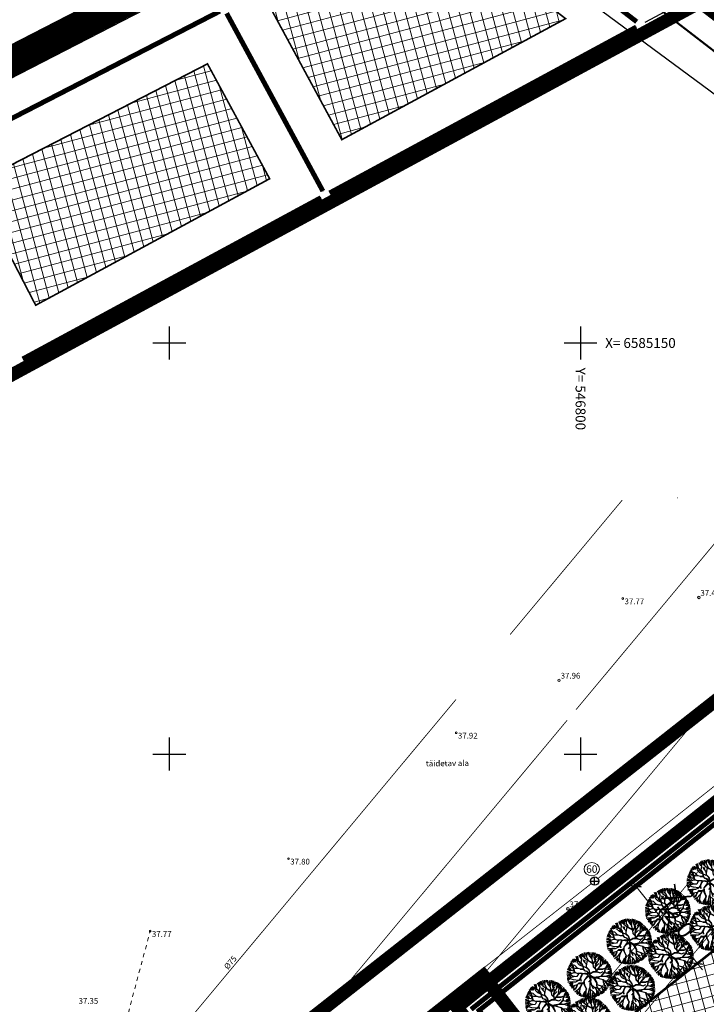
# Model space of a CAD drawing. Units: metres. Extents: x 0 to 547542, y 0 to 6585527.
# Drawn here: x 546732 to 546815, y 6585070 to 6585189 of the extents above; entities that cross this region are included whole.
import ezdxf
from ezdxf.enums import TextEntityAlignment as Align

# ---------------------------------------------------------------- set-up
doc = ezdxf.new("R2010")
doc.units = ezdxf.units.M
for name, pattern in [('05439-geo$0$ASFBET', [2, 1, -1]), ('05439-geo$0$KATASTRIPIIR', [0.02, 0.01, 0.01]), ('05439-geo$0$KRUUSKILL', [2, 1, -1]), ('CENTER', [2, 1.25, -0.25, 0.25, -0.25]), ('CENTERX2', [4, 2.5, -0.5, 0.5, -0.5]), ('DASHED', [0.75, 0.5, -0.25]), ('DASHEDX2', [1.5, 1, -0.5])]:
    doc.linetypes.add(name, pattern=pattern)
doc.layers.add('-abi', color=6, linetype='Continuous', plot=False)
for name, color, linetype in [('-geo_Xref', 7, 'Continuous'), ('-liiklus', 7, 'Continuous'), ('K-as-tee', 254, 'Continuous'), ('k-DP-naaber-ala', 162, 'DASHEDX2'), ('k-hoon-joon', 7, 'CENTER'), ('K-k.o.piir', 1, 'Continuous'), ('k-k.o.piir-naabrid', 1, 'Continuous'), ('k-mõõt', 7, 'Continuous'), ('k-pl-ala', 129, 'CENTER'), ('k-pl-ala-naaber', 19, 'CENTER'), ('k-punased ristid', 1, 'Continuous'), ('K-puud', 94, 'Continuous'), ('kinnistu piir', 27, 'Continuous'), ('kinnistu piir -abi', 27, 'Continuous'), ('Liiklus$0$K-tee-äärek', 251, 'Continuous'), ('sauki-piir', 1, 'Continuous'), ('sauki-PIIRID', 1, 'Continuous'), ('TEE', 7, 'Continuous')]:
    doc.layers.add(name, color=color, linetype=linetype)
for name, color, linetype, lineweight in [('05439-geo$0$DTRASS', 7, 'Continuous', 0), ('05439-geo$0$KAEVU_NR', 7, 'Continuous', 0), ('05439-geo$0$KORGUS', 7, 'Continuous', 0), ('05439-geo$0$piir', 7, '05439-geo$0$KATASTRIPIIR', 0), ('05439-geo$0$SKTRASS', 7, 'Continuous', 0), ('05439-geo$0$tee', 7, '05439-geo$0$ASFBET', 0), ('05439-geo$0$VORK', 7, 'Continuous', 0), ('K-eh k ala', 163, 'Continuous', 9), ('k-ehk_joon', 7, 'CENTERX2', 9), ('K-hoon-ala', 163, 'Continuous', 9), ('k-hoonest_kate', 41, 'Continuous', 9), ('k-hoonest_õig', 7, 'Continuous', 9), ('K-pos-nr', 7, 'Continuous', 9), ('K-pos-põhi', 41, 'Continuous', 9)]:
    doc.layers.add(name, color=color, linetype=linetype, lineweight=lineweight)
doc.styles.add('05439-geo$0$ITALIC', font='italic.shx')
doc.styles.add('05439-geo$0$romans', font='romans.shx')
doc.styles.add('SWISL', font='swissl.ttf')
doc.linetypes.add('05439-geo$0$-D-', pattern='A,10,-1.5,["D",05439-geo$0$romans,S=1.4,R=0,X=-0.7,Y=-0.7],-1.5,10,-3', length=26)
doc.linetypes.add('05439-geo$0$-SK-', pattern='A,10,-1.5,["SK",05439-geo$0$romans,S=1.4,R=0,X=-1.4,Y=-0.7],-1.5,10,-3', length=26)
doc.dimstyles.new('mf-1000', dxfattribs={"dimtxt": 2, "dimasz": 1, "dimexe": 1, "dimexo": 0, "dimgap": 0.2, "dimtad": 1, "dimdec": 1, "dimrnd": 0.5, "dimzin": 0, "dimtxsty": 'SWISL', "dimblk": 'ARCHTICK', "dimcen": 0.09, "dimdle": 1, "dimclrd": 256, "dimclre": 256, "dimclrt": 256, "dimaunit": 1, "dimazin": 0, "dimtfac": 0.99, "dimtdec": 1, "dimtix": 1, "dimtmove": 0, "dimatfit": 3, "dimldrblk": 'ARCHTICK', "dimfxl": 0, "dimtolj": 1, "dimtzin": 0, "dimlwd": 9, "dimlwe": 9, "dimarcsym": 0})

# ---------------------------------------------------------------- blocks, each defined once
blk = doc.blocks.new('05439-geo$0$KAKAEV-flat-6')
at = {"color": 7, "linetype": 'Continuous'}
for p, q in [((-0.5, 0), (0.5, 0)), ((0, -0.5), (0, 0.5))]:
    blk.add_line(p, q, dxfattribs=at)
blk.add_circle((0, 0), 0.5, dxfattribs=at)
blk = doc.blocks.new('05439-geo$0$VKORIS-flat-36')
at = {"color": 7, "linetype": 'Continuous'}
for p, q in [((0, 2), (0, -2)), ((-2, 0), (2, 0))]:
    blk.add_line(p, q, dxfattribs=at)
blk = doc.blocks.new('05439-geo$0$VKORIS-flat-37')
at = {"color": 7, "linetype": 'Continuous'}
for p, q in [((0, 2), (0, -2)), ((-2, 0), (2, 0))]:
    blk.add_line(p, q, dxfattribs=at)
blk = doc.blocks.new('05439-geo$0$VKORIS-flat-49')
at = {"color": 7, "linetype": 'Continuous'}
for p, q in [((0, 2), (0, -2)), ((-2, 0), (2, 0))]:
    blk.add_line(p, q, dxfattribs=at)
blk = doc.blocks.new('05439-geo$0$VKORIS-flat-50')
at = {"color": 7, "linetype": 'Continuous'}
for p, q in [((0, 2), (0, -2)), ((-2, 0), (2, 0))]:
    blk.add_line(p, q, dxfattribs=at)
blk = doc.blocks.new('05439-geo$0$KRGPUNKT-flat-34')
at = {"layer": '05439-geo$0$KORGUS'}
blk.add_circle((0, 0), 0.15, dxfattribs=at)
blk = doc.blocks.new('05439-geo$0$KRGPUNKT-flat-176')
at = {"layer": '05439-geo$0$KORGUS'}
blk.add_circle((0, 0), 0.15, dxfattribs=at)
blk = doc.blocks.new('05439-geo$0$KRGPUNKT-flat-177')
at = {"layer": '05439-geo$0$KORGUS'}
blk.add_circle((0, 0), 0.15, dxfattribs=at)
blk = doc.blocks.new('05439-geo')
at = {"layer": '05439-geo$0$DTRASS', "linetype": '05439-geo$0$-D-', "ltscale": 0.5, "const_width": 0.1}
for points in [[(546739.7, 6585014.99), (546806.45, 6585095.06), (546869.68, 6585170.91)], [(546799.45, 6585105.4), (546844.84, 6585159.85)], [(546791.43, 6585114.53), (546805.07, 6585130.89)], [(546721.26, 6585030.35), (546784.85, 6585106.63)], [(546730.48, 6585022.67), (546798.36, 6585104.1)], [(546748.92, 6585007.3), (546814.54, 6585086.02)], [(546748.87, 6584997.87), (546818.58, 6585081.5)]]:
    blk.add_lwpolyline(points, dxfattribs=at)
at = {"layer": '05439-geo$0$KAEVU_NR', "linetype": 'Continuous'}
blk.add_ellipse((546801.37, 6585086.01), major_axis=(0.945, 0), ratio=0.846561, dxfattribs=at)
at = {"layer": '05439-geo$0$KORGUS'}
for centre in [(546805.14, 6585118.92), (546784.88, 6585102.59), (546764.49, 6585087.27), (546747.67, 6585078.47)]:
    blk.add_circle(centre, 0.1, dxfattribs=at)
at = {"layer": '05439-geo$0$piir', "linetype": '05439-geo$0$KATASTRIPIIR'}
blk.add_lwpolyline([(546787.67, 6585068.83), (546808.55, 6585042.11), (546831.52, 6585060.57), (546837.58, 6585065.5), (546817.23, 6585092.24), (546798.66, 6585077.53)], close=True, dxfattribs=at)
at = {"layer": '05439-geo$0$SKTRASS', "linetype": '05439-geo$0$-SK-', "ltscale": 0.5, "const_width": 0.1}
for points in [[(546784.71, 6585068.03), (546886.75, 6585150.44)], [(546802.11, 6585084.86), (546818.26, 6585097.68)], [(546772.3, 6585061.5), (546801.32, 6585084.25)]]:
    blk.add_lwpolyline(points, dxfattribs=at)
at = {"layer": '05439-geo$0$tee', "linetype": '05439-geo$0$KRUUSKILL', "ltscale": 0.5}
blk.add_lwpolyline([(546713.21, 6585015.13), (546722.7, 6585023.32), (546734.59, 6585037.83), (546741.14, 6585054.06), (546747.67, 6585078.47)], dxfattribs=at)
for name, p in [('05439-geo$0$VKORIS-flat-37', (546750, 6585150)), ('05439-geo$0$VKORIS-flat-36', (546800, 6585150)), ('05439-geo$0$KRGPUNKT-flat-34', (546814.39, 6585119.05)), ('05439-geo$0$KRGPUNKT-flat-177', (546797.39, 6585108.98)), ('05439-geo$0$VKORIS-flat-50', (546750, 6585100)), ('05439-geo$0$VKORIS-flat-49', (546800, 6585100)), ('05439-geo$0$KAKAEV-flat-6', (546801.71, 6585084.55)), ('05439-geo$0$KRGPUNKT-flat-176', (546798.46, 6585081.18))]:
    blk.add_blockref(name, p)
at = {"layer": '05439-geo$0$DTRASS', "linetype": '05439-geo$0$-D-', "style": '05439-geo$0$romans'}
blk.add_text('%%C75', height=0.7, rotation=49.989, dxfattribs=at).set_placement((546757.42, 6585074.64), align=Align.MIDDLE_CENTER)
at = {"layer": '05439-geo$0$KAEVU_NR', "style": '05439-geo$0$romans'}
blk.add_text('60', height=0.9, dxfattribs=at).set_placement((546801.37, 6585086.01), align=Align.MIDDLE_CENTER)
at = {"layer": '05439-geo$0$KORGUS', "style": '05439-geo$0$ITALIC'}
for s, p in [(' 37.77', (546805.14, 6585118.92)), (' 37.92', (546784.88, 6585102.59)), (' 37.80', (546764.49, 6585087.27)), (' 37.77', (546747.67, 6585078.47))]:
    blk.add_text(s, height=0.7, dxfattribs=at).set_placement(p, align=Align.TOP_LEFT)
at = {"layer": '05439-geo$0$KORGUS', "lineweight": 0, "style": '05439-geo$0$ITALIC'}
for s, p in [('37.46', (546814.58, 6585119.25)), ('37.96', (546797.59, 6585109.18)), ('37.71', (546798.66, 6585081.38))]:
    blk.add_text(s, height=0.7, dxfattribs=at).set_placement(p)
at = {"layer": '05439-geo$0$KORGUS', "lineweight": 0, "ltscale": 0.5, "style": '05439-geo$0$ITALIC'}
blk.add_text('37.35', height=0.7, dxfattribs=at).set_placement((546738.97, 6585069.41), align=Align.BOTTOM_LEFT)
at = {"layer": '05439-geo$0$tee', "style": '05439-geo$0$romans'}
blk.add_text('täidetav ala', height=0.7, rotation=0.6088, dxfattribs=at).set_placement((546783.81, 6585098.88), align=Align.MIDDLE_CENTER)
at = {"layer": '05439-geo$0$VORK', "ltscale": 0.5, "style": '05439-geo$0$romans'}
blk.add_text('X= 6585150', height=1.2, dxfattribs=at).set_placement((546803, 6585150), align=Align.MIDDLE_LEFT)
blk.add_text('Y= 546800', height=1.2, rotation=270, dxfattribs=at).set_placement((546800, 6585147), align=Align.MIDDLE_LEFT)
blk = doc.blocks.new('A$C1D3A1DCB')
for p, q in [((2.28, 7.93), (1.97, 8.75)), ((2.41, 7.94), (2.13, 8.77)), ((2.49, 7.99), (2.33, 8.86)), ((3, 8.29), (2.59, 9.03)), ((2.83, 9.2), (2.97, 8.84)), ((3.18, 8.3), (2.96, 9.26)), ((3.47, 8.62), (3.07, 9.24)), ((3.67, 8.47), (3.21, 9.4)), ((3.71, 8.58), (3.41, 9.44)), ((4.6, 7.75), (3.67, 8.47)), ((3.82, 9.23), (3.76, 9.59)), ((3.81, 8.61), (3.85, 9.33)), ((4.11, 9.01), (4.09, 9.65)), ((4.16, 8.77), (4.34, 9.57)), ((4.47, 8.24), (4.16, 8.77)), ((4.77, 8.89), (4.45, 9.68)), ((4.95, 8.83), (4.75, 9.7)), ((5.27, 8.33), (4.77, 8.89)), ((5.23, 8.56), (5.14, 9.6)), ((5.41, 9.65), (5.28, 8.45)), ((5.76, 8.52), (5.7, 9.6)), ((5.89, 8.22), (5.85, 8.55)), ((5.91, 8.84), (5.89, 9.57)), ((5.89, 8.2), (6.21, 8.57)), ((5.97, 9.52), (5.96, 9.11)), ((6.04, 8.57), (6.39, 9.4)), ((6.21, 8.57), (6.62, 9.31)), ((6.34, 8.65), (6.75, 9.2)), ((6.77, 8.07), (6.57, 8.39)), ((6.77, 8.56), (6.9, 9.22)), ((6.79, 8.05), (6.84, 8.62)), ((6.84, 8.62), (7.08, 9.11)), ((6.93, 8.11), (7.2, 9.04)), ((7.03, 8.13), (7.39, 8.93)), ((7.19, 7.87), (7.69, 8.64)), ((7.21, 8.01), (7.61, 8.71)), ((7.25, 7.79), (7.93, 8.35)), ((0.24, 6.34), (0.73, 5.9)), ((0.91, 5.95), (0.42, 6.63)), ((1.15, 6.79), (0.47, 6.89)), ((1.24, 6.39), (0.48, 6.77)), ((0.81, 7), (0.61, 7.16)), ((1.07, 7.07), (0.71, 7.24)), ((1.09, 7.09), (0.8, 7.43)), ((1.72, 6.87), (0.81, 7)), ((1.14, 7.27), (0.91, 7.72)), ((1.77, 6.2), (1.01, 6.36)), ((1.54, 7.52), (1.02, 7.73)), ((1.92, 7.59), (1.08, 7.87)), ((1.5, 5.7), (1.14, 7.27)), ((2.75, 7.56), (1.18, 8.08)), ((1.18, 7.16), (1.62, 5.56)), ((2.47, 7.77), (1.27, 8.11)), ((2.07, 8.04), (1.5, 8.24)), ((2.34, 6.26), (1.72, 6.87)), ((2.7, 6.96), (2.11, 7.57)), ((2.77, 7.6), (2.28, 7.93)), ((4.14, 6.35), (2.7, 6.96)), ((2.85, 7.24), (2.77, 7.6)), ((3.31, 6.98), (2.85, 7.24)), ((3.26, 7.06), (2.86, 7.3)), ((3.06, 7.48), (3.18, 8.3)), ((3.34, 7.06), (3.06, 7.48)), ((3.49, 6.38), (3.31, 6.98)), ((3.54, 6.42), (3.34, 7.06)), ((3.43, 6.13), (3.49, 6.38)), ((3.71, 7.57), (3.44, 8.07)), ((3.55, 6.08), (3.54, 6.42)), ((3.73, 7.59), (3.85, 8.04)), ((4.14, 7.16), (3.73, 7.59)), ((4.16, 6.39), (4.14, 7.16)), ((4.15, 6.81), (4.39, 8.02)), ((4.69, 5.87), (4.16, 6.39)), ((4.71, 5.89), (4.17, 6.49)), ((4.64, 7.77), (4.47, 8.24)), ((5.49, 7.41), (4.63, 7.81)), ((5.46, 7.31), (4.64, 7.77)), ((5.55, 7.31), (5.27, 8.33)), ((5.48, 7.29), (5.59, 6.55)), ((5.54, 7.26), (6.28, 8.23)), ((5.63, 6.51), (5.55, 7.31)), ((5.86, 7.64), (5.58, 7.18)), ((6.1, 6.16), (5.63, 6.51)), ((6.12, 6.03), (5.63, 6.51)), ((6.21, 7.55), (5.89, 8.22)), ((6.05, 6.25), (6.08, 6.72)), ((6.07, 6.79), (6.21, 7.55)), ((6.08, 6.68), (6.27, 7.29)), ((6.12, 6.08), (6.08, 6.68)), ((6.12, 6.64), (6.77, 7.27)), ((6.26, 5.71), (7, 6.63)), ((6.27, 7.29), (6.79, 8.05)), ((6.52, 5.92), (7.08, 6.71)), ((7.08, 6.71), (7.18, 8.02)), ((7.1, 6.67), (7.54, 7.16)), ((7.52, 7.2), (7.55, 7.57)), ((7.54, 7.16), (8.07, 7.32)), ((7.55, 7.57), (7.81, 7.97)), ((7.73, 7.27), (8.28, 8.1)), ((8.4, 7.8), (7.73, 7.27)), ((8.07, 7.32), (8.58, 7.72)), ((8.68, 7.54), (8.11, 7.24)), ((8.15, 6.17), (8.41, 6.61)), ((8.19, 6.16), (8.44, 6.5)), ((8.37, 6.63), (8.73, 7.5)), ((8.44, 6.5), (9.2, 6.84)), ((9.09, 6.99), (8.52, 6.62)), ((9.25, 6.63), (8.54, 6.39)), ((8.9, 7.22), (8.63, 6.85)), ((9.25, 6.44), (8.74, 6.11)), ((0.87, 4.79), (0, 4.88)), ((0.45, 5.26), (0.01, 5.23)), ((0.91, 5.08), (0.01, 4.73)), ((0.79, 4.69), (0.04, 4.55)), ((0.88, 5.29), (0.05, 5.58)), ((0.84, 4.46), (0.06, 4.2)), ((0.81, 5.64), (0.15, 6.01)), ((0.86, 5.79), (0.19, 6.26)), ((0.92, 4.33), (0.19, 3.59)), ((0.91, 5.1), (0.45, 5.26)), ((1.41, 4.48), (0.87, 4.79)), ((1.5, 5.68), (0.88, 5.79)), ((1.37, 5.33), (0.91, 5.1)), ((1.39, 4.54), (0.91, 4.81)), ((1.41, 4.48), (0.92, 4.33)), ((1.89, 5.33), (1.37, 5.33)), ((1.58, 4.5), (1.39, 4.54)), ((2.1, 4.51), (1.41, 4.48)), ((1.85, 5.32), (1.5, 5.68)), ((2.38, 6.24), (1.77, 6.2)), ((2.4, 5.11), (1.89, 5.33)), ((2.43, 5.09), (2.1, 4.51)), ((2.93, 6.11), (2.34, 6.26)), ((2.94, 5.21), (2.36, 5.15)), ((2.96, 5.19), (2.43, 5.09)), ((3.11, 4.87), (2.82, 4.1)), ((2.85, 6.12), (3.53, 6.04)), ((3.14, 4.78), (2.91, 4.19)), ((3.56, 6.12), (2.93, 6.11)), ((3.25, 5.15), (2.94, 5.21)), ((3.19, 5.09), (2.96, 5.19)), ((3, 3.54), (2.96, 4.31)), ((3.27, 5.1), (3.11, 4.87)), ((3.31, 5.06), (3.14, 4.78)), ((3.8, 5.19), (3.27, 5.1)), ((3.81, 5.1), (3.31, 5.06)), ((3.72, 5.84), (3.55, 6.08)), ((3.84, 5.73), (3.57, 6.08)), ((4.49, 4.85), (3.64, 3.7)), ((3.8, 5.69), (3.72, 5.84)), ((4.61, 4.61), (3.75, 3.75)), ((4.27, 5.57), (3.8, 5.69)), ((4.49, 4.85), (3.81, 5.1)), ((4.37, 5.58), (3.84, 5.73)), ((4.71, 4.99), (3.84, 5.21)), ((4.71, 4.99), (4.27, 5.57)), ((4.35, 5.54), (4.83, 5.13)), ((4.6, 4.64), (4.94, 4.04)), ((4.83, 5.13), (4.69, 5.87)), ((4.92, 5.2), (4.71, 5.89)), ((4.72, 4.76), (4.98, 4.28)), ((4.74, 4.75), (5.56, 4.24)), ((4.79, 4.84), (5.07, 5.16)), ((4.8, 4.87), (5.69, 4.36)), ((4.92, 5.2), (5.49, 5.54)), ((4.98, 4.28), (5.06, 3.99)), ((5.07, 5.16), (5.55, 5.45)), ((6.21, 5.62), (5.49, 5.54)), ((5.55, 5.45), (6.22, 5.52)), ((5.62, 4.24), (6.21, 4.26)), ((5.69, 4.36), (7.26, 4.63)), ((5.85, 4.22), (6.32, 3.25)), ((6.26, 5.77), (6.12, 6.08)), ((6.21, 5.62), (6.12, 6.03)), ((6.21, 4.26), (6.3, 4.35)), ((6.22, 5.52), (6.52, 5.92)), ((6.25, 4.25), (7.66, 3.87)), ((6.28, 5.5), (7.12, 5.31)), ((6.3, 4.35), (7.27, 4.57)), ((6.31, 5.58), (7.1, 5.33)), ((6.32, 4.31), (6.81, 4.15)), ((6.7, 6.09), (7.62, 6.08)), ((7.46, 6.1), (6.75, 6.17)), ((7.12, 5.31), (7.66, 5.56)), ((7.26, 4.63), (8.05, 5.49)), ((7.27, 4.57), (8.04, 5.38)), ((7.32, 4.59), (8.26, 4.6)), ((7.41, 4.7), (8.23, 4.58)), ((8, 6.22), (7.46, 6.1)), ((7.62, 6.08), (8, 6.22)), ((8, 6.22), (9.01, 6)), ((8.05, 5.49), (8.15, 6.17)), ((8.08, 5.36), (8.43, 5.27)), ((8.09, 5.38), (8.14, 5.8)), ((8.09, 5.38), (8.6, 5.26)), ((8.14, 5.8), (8.19, 6.16)), ((8.25, 4.58), (9.57, 4.08)), ((8.26, 4.6), (8.9, 4.84)), ((8.54, 5.28), (9.53, 5.67)), ((8.6, 5.26), (9.18, 5.23)), ((9.45, 5.83), (8.69, 5.43)), ((8.81, 6.06), (9.06, 6.16)), ((8.84, 4.58), (9.58, 4.26)), ((9.57, 4.53), (8.84, 4.58)), ((8.88, 4.86), (9.58, 5.04)), ((8.9, 4.84), (9.62, 4.7)), ((9.54, 5.39), (8.99, 5.28)), ((9.01, 6), (9.47, 6.03)), ((9.39, 6.23), (9.15, 6.05)), ((9.59, 5.2), (9.2, 5.19)), ((0.38, 4.14), (0.06, 4.02)), ((0.39, 3.96), (0.06, 3.81)), ((0.22, 3.38), (1.08, 3.4)), ((1.21, 3.32), (0.23, 3.23)), ((1.42, 3.83), (0.38, 4.14)), ((0.94, 3.13), (0.43, 2.97)), ((0.94, 3.11), (0.62, 2.79)), ((1.21, 3.3), (0.65, 2.49)), ((1.28, 3.13), (0.83, 2.38)), ((1.36, 2.61), (0.95, 2.3)), ((1.45, 2.55), (1.01, 2.07)), ((1.76, 3.36), (1.11, 3.37)), ((1.57, 2.47), (1.17, 1.96)), ((1.84, 3.32), (1.21, 3.3)), ((2.45, 3.71), (1.42, 3.83)), ((2.19, 2.73), (1.45, 2.55)), ((2.12, 2.67), (1.83, 1.86)), ((2.49, 3.66), (1.84, 3.32)), ((2.18, 2.62), (1.85, 1.81)), ((2.53, 3.1), (2.19, 2.73)), ((2.74, 2.23), (2.23, 1.6)), ((2.82, 4.1), (2.45, 3.71)), ((2.9, 4.09), (2.51, 3.68)), ((3.22, 3.09), (2.53, 3.1)), ((2.53, 3.01), (3.19, 3.02)), ((2.82, 2.18), (2.61, 1.18)), ((2.75, 2.17), (2.69, 1.11)), ((3.24, 3.06), (2.75, 2.17)), ((3.23, 2.98), (2.82, 2.18)), ((2.9, 4.07), (3, 3.54)), ((3.53, 3.11), (3.23, 2.98)), ((3.59, 3.31), (3.24, 3.06)), ((3.53, 3.08), (3.71, 2.65)), ((3.64, 3.7), (3.59, 3.31)), ((3.68, 3.41), (3.67, 3.2)), ((3.67, 3.2), (3.73, 2.76)), ((3.69, 3.47), (3.75, 3.76)), ((3.71, 2.65), (4.07, 1.96)), ((3.73, 2.76), (4.13, 1.93)), ((5.01, 3.82), (4.59, 3.33)), ((4.89, 2.25), (4.7, 1.95)), ((5.01, 3.34), (4.9, 2.94)), ((4.9, 2.94), (4.9, 1.91)), ((4.94, 3.7), (4.99, 3.26)), ((4.95, 4.02), (5.01, 3.82)), ((5, 3.18), (5.21, 2.72)), ((5.06, 3.99), (5.01, 3.34)), ((5.02, 3.41), (5.22, 2.74)), ((5.21, 2.68), (5.55, 1.88)), ((5.22, 2.74), (5.95, 2.23)), ((5.62, 4.17), (6.27, 3.21)), ((5.95, 2.23), (6.28, 1.62)), ((5.97, 2.25), (7.09, 1.91)), ((6.09, 2.2), (6.3, 1.6)), ((6.27, 3.21), (6.27, 2.66)), ((6.27, 2.66), (6.37, 2.34)), ((6.32, 3.25), (6.33, 2.83)), ((6.33, 2.83), (6.59, 2.73)), ((6.37, 2.34), (6.76, 1.73)), ((6.59, 2.73), (7.24, 2.53)), ((7.24, 2.53), (7.52, 1.8)), ((7.29, 2.54), (7.85, 2.29)), ((7.37, 2.48), (7.5, 1.82)), ((7.6, 3.85), (7.71, 3.39)), ((7.66, 3.87), (7.93, 3.64)), ((7.71, 3.79), (7.72, 3.37)), ((7.71, 3.39), (7.96, 2.68)), ((7.85, 2.29), (8.07, 2.11)), ((7.93, 3.64), (8.77, 3.62)), ((7.93, 3.62), (8.39, 3.09)), ((7.96, 2.68), (8.36, 1.61)), ((7.98, 2.66), (8.25, 2.6)), ((8.06, 3.63), (8.41, 3.09)), ((8.07, 2.11), (8.62, 1.98)), ((8.3, 2.37), (8.74, 2.24)), ((8.37, 2.85), (8.82, 2.38)), ((8.39, 3.09), (9.09, 2.7)), ((8.53, 3.11), (9.13, 2.89)), ((8.59, 2.84), (8.96, 2.59)), ((9.22, 3.06), (8.68, 3.44)), ((8.77, 3.62), (9.53, 3.83)), ((8.79, 3.6), (9.32, 3.24)), ((9.46, 3.95), (8.91, 3.89)), ((9.08, 3.58), (9.41, 3.36)), ((9.4, 3.56), (9.08, 3.58)), ((1.83, 2.06), (1.32, 1.78)), ((1.85, 1.81), (1.39, 1.56)), ((2.23, 1.6), (1.66, 1.22)), ((2.28, 1.44), (2.02, 0.94)), ((2.61, 1.18), (2.07, 0.88)), ((2.59, 1.04), (2.17, 0.68)), ((2.63, 0.92), (2.59, 0.41)), ((2.69, 1.11), (2.86, 0.38)), ((2.83, 0.98), (3.1, 0.29)), ((3.32, 0.29), (3.45, 0.65)), ((3.45, 0.65), (3.88, 1.39)), ((3.51, 0.59), (3.46, 0.19)), ((3.93, 1.41), (3.51, 0.59)), ((3.73, 0.86), (3.65, 0.13)), ((3.89, 1.06), (3.8, 0.17)), ((4.07, 1.96), (3.93, 1.41)), ((4.13, 1.93), (3.99, 1.46)), ((3.99, 1.46), (4.01, 0.4)), ((4.1, 0.45), (4, 1.34)), ((4.03, 0.07), (4.1, 0.45)), ((4.47, 0.92), (4.13, 0.09)), ((4.61, 1.33), (4.28, 0.06)), ((4.6, 1.08), (4.43, 0.07)), ((4.7, 1.95), (4.61, 1.33)), ((4.66, 0.84), (4.69, 0)), ((4.9, 1.91), (5.53, 1.37)), ((4.94, 1.08), (4.9, 0.79)), ((4.92, 1.85), (4.94, 1.08)), ((5.02, 1.03), (4.99, 0.1)), ((5.52, 1.32), (5.28, 0.05)), ((5.5, 0.65), (5.48, 0.04)), ((5.53, 1.37), (5.99, 0.6)), ((5.7, 0.63), (5.87, 0.03)), ((5.87, 0.96), (6.39, 0.41)), ((5.99, 0.6), (5.98, 0.14)), ((6.03, 0.56), (6.21, 0.25)), ((6.24, 0.98), (6.54, 0.45)), ((6.28, 1.62), (6.3, 1.1)), ((6.28, 1.6), (6.87, 1.2)), ((6.3, 1.1), (6.79, 0.45)), ((6.3, 1.1), (6.92, 0.55)), ((6.49, 1.11), (7, 0.73)), ((6.76, 1.73), (7.42, 1.29)), ((6.91, 1.13), (7.13, 0.77)), ((7.09, 1.21), (7.31, 0.85)), ((7.17, 1.3), (7.48, 0.86)), ((7.42, 1.29), (7.64, 0.93)), ((7.43, 1.48), (7.74, 1.06)), ((7.51, 1.83), (7.87, 1.17)), ((7.61, 1.93), (8.06, 1.41)), ((7.96, 2.05), (8.19, 1.54))]:
    blk.add_line(p, q)
blk = doc.blocks.new('ehituskastike-harju')
at = {"layer": 'k-hoonest_kate'}
h = blk.add_hatch(color=256, dxfattribs=at)
edge = h.paths.add_edge_path()
edge.add_arc((9.457, 14.545), 3, 0, 360)
h = blk.add_hatch(color=256, dxfattribs=at)
h.dxf.hatch_style = 2
h.paths.add_polyline_path([(19.582, 2.924), (0, 2.924), (0, 10.686), (19.582, 10.686)])
h = blk.add_hatch(color=256, dxfattribs=at)
h.dxf.hatch_style = 2
h.paths.add_polyline_path([(19.582, 2.924), (0, 2.924), (0, 0), (19.582, 0)])
at = {"layer": 'k-hoonest_õig'}
for p, q in [((0, 10.686), (19.582, 10.686)), ((19.582, 10.686), (19.582, 2.924)), ((0, 7.762), (19.582, 7.762)), ((6.527, 7.762), (6.527, 2.924)), ((6.527, 7.762), (6.527, 2.924)), ((13.055, 7.762), (13.055, 2.924)), ((0, 5.476), (6.527, 5.476)), ((19.582, 2.924), (0, 2.924)), ((13.055, 2.924), (13.055, 0)), ((19.582, 2.924), (19.582, 0)), ((0, 0), (19.582, 0))]:
    blk.add_line(p, q, dxfattribs=at)
blk.add_lwpolyline([(0, 10.686), (0, 0)], dxfattribs=at)
blk.add_circle((9.457, 14.545), 3, dxfattribs=at)
at = {"layer": 'k-hoonest_õig', "style": 'SWISL'}
blk.add_text('m²', height=1.4766, dxfattribs=at).set_placement((10.262, 1.47), align=Align.MIDDLE_RIGHT)
at = {"layer": 'k-hoonest_õig', "style": 'SWISL', "width": 0.99}
blk.add_text('P', height=1.8, dxfattribs=at).set_placement((15.114, 1.514), align=Align.MIDDLE_CENTER)
for tag, height, p in [('POS_NUMBER', 3, (9.457, 14.545)), ('SIHTOTSTARVE', 1.688, (9.859, 9.168)), ('MAX_KÕRGUS_MEETRITES', 1.519, (3.264, 6.589)), ('EHITUSALUNE_PIND', 1.519, (9.791, 5.343)), ('HOONETE_ARV_KRUNDIL', 1.519, (16.318, 5.343)), ('MAX_KORRUSELISUS', 1.519, (3.264, 4.2))]:
    blk.add_attdef(tag, text='', height=height, dxfattribs=at).set_placement(p, align=Align.MIDDLE)
at = {"layer": 'k-hoonest_õig', "style": 'SWISL'}
blk.add_attdef('KRUNDI_PIND', text='', height=1.477, dxfattribs=at).set_placement((7.13, 1.47), align=Align.MIDDLE_RIGHT)
at = {"layer": 'k-hoonest_õig', "style": 'SWISL', "width": 0.99}
blk.add_attdef('PARKIMISKOHTI', text='', height=2, dxfattribs=at).set_placement((16.018, 1.141), align=Align.MIDDLE_LEFT)
blk = doc.blocks.new('Liiklus')
at = {"layer": 'Liiklus$0$K-tee-äärek'}
blk.add_lwpolyline([(546839.311, 6585163.216), (546752.877, 6585227.119)], dxfattribs=at)
at = {"layer": 'Liiklus$0$K-tee-äärek', "const_width": 0.25}
blk.add_lwpolyline([(546871.774, 6585142.746), (546762.692, 6585226.726)], dxfattribs=at)
blk = doc.blocks.new('_ARCHTICK')
at = {"color": 0, "linetype": 'ByBlock', "const_width": 0.15}
blk.add_lwpolyline([(-0.5, -0.5), (0.5, 0.5)], dxfattribs=at)
blk = doc.blocks.new('*D23')
at = {"layer": 'DEFPOINTS', "color": 0}
for p in [(546807.71, 6585084.7), (546806.74, 6585083.93), (546815.16, 6585075.29)]:
    blk.add_point(p, dxfattribs=at)
at = {"layer": 'k-mõõt', "lineweight": 9}
for p, q in [((546807.71, 6585084.7), (546805.96, 6585083.31)), ((546814.81, 6585073.74), (546806.12, 6585084.72)), ((546815.16, 6585075.29), (546813.41, 6585073.9))]:
    blk.add_line(p, q, dxfattribs=at)
for p, rotation in [((546806.74, 6585083.93), 128.3792783782836), ((546814.19, 6585074.52), 308.3792783782836)]:
    blk.add_blockref('_ARCHTICK', p, dxfattribs=dict(at, rotation=rotation))
at = {"layer": 'k-mõõt', "insert": (546811.56, 6585080.09), "char_height": 2, "attachment_point": 5, "rotation": 308.3793, "style": 'SWISL'}
blk.add_mtext('\\A1;12,0', dxfattribs=at)
blk = doc.blocks.new('pos-nr')
at = {"layer": 'K-pos-põhi'}
h = blk.add_hatch(color=256, dxfattribs=at)
edge = h.paths.add_edge_path()
edge.add_arc((0, 0), 3.01, 0, 360)
at = {"layer": 'K-pos-nr'}
blk.add_circle((0, 0), 3.01, dxfattribs=at)
at = {"layer": 'K-pos-nr', "style": 'SWISL', "width": 0.99}
blk.add_attdef('POS_NUMBER', text='', height=3.1, dxfattribs=at).set_placement((0, 0), align=Align.MIDDLE)
blk = doc.blocks.new('punanerist')
at = {"layer": 'k-punased ristid', "const_width": 0.2}
for points in [[(-0.78, -1.47), (0.78, 1.47)], [(-1.61, 0.98), (1.61, -0.98)]]:
    blk.add_lwpolyline(points, dxfattribs=at)

msp = doc.modelspace()

# ---------------------------------------------------------------- hatches: boundary and pattern name
at = {"layer": 'K-eh k ala'}
h = msp.add_hatch(dxfattribs=at)
h.set_pattern_fill('ANSI37', color=256, scale=0.4, angle=60, style=0)
h.paths.add_polyline_path([(546761.85, 6585191.59), (546771.01, 6585210.38), (546798.18, 6585189.45), (546770.97, 6585174.73)])
h = msp.add_hatch(dxfattribs=at)
h.set_pattern_fill('ANSI37', color=256, scale=0.4, angle=60, style=0)
h.paths.add_polyline_path([(546726.17, 6585169.28), (546754.64, 6585183.95), (546762.2, 6585169.98), (546733.75, 6585154.59)])
at = {"layer": 'K-hoon-ala'}
h = msp.add_hatch(dxfattribs=at)
h.set_pattern_fill('ANSI37', color=256, scale=0.4, angle=60, style=0)
h.paths.add_polyline_path([(546830.37, 6585020.63), (546798.21, 6585061.87), (546825.6, 6585083.56), (546855.59, 6585052.43), (546864.61, 6585043.08), (546854.34, 6585033.17), (546854.33, 6585033.18), (546840.57, 6585019.92), (546835.06, 6585014.61)])

# ---------------------------------------------------------------- linework, layer by layer
at = {"layer": 'K-as-tee'}
for points, const_width in [([(546767.42, 6585230.37), (546861.4, 6585158.29)], 6), ([(546611.87, 6585183.24), (546626.22, 6585170.05), (546641.58, 6585146.77), (546643.78, 6585144.58), (546645.51, 6585143.47), (546647.42, 6585143), (546649.37, 6585142.96), (546651.88, 6585143.44), (546655.37, 6585145.38), (546748.58, 6585193.43), (546750.3, 6585194.49), (546752.33, 6585196.22), (546753.57, 6585198.15), (546754.76, 6585200.66), (546767.65, 6585226.98)], 3.5)]:
    msp.add_lwpolyline(points, dxfattribs=dict(at, const_width=const_width))
at = {"layer": 'k-DP-naaber-ala', "ltscale": 5, "const_width": 1.2}
msp.add_lwpolyline([(546880.37, 6585156.79), (546731.54, 6585039.76), (546737.39, 6585031.97), (546532.4, 6584869.74), (546459.5, 6584846.46), (546430.29, 6584825.01), (546580.51, 6584593.95), (546607.56, 6584613.02), (546693.33, 6584693.98), (546810.35, 6584804.49), (546911.06, 6584903.46), (547012.17, 6585002.82), (547050.16, 6585040.19), (546880.37, 6585156.79)], dxfattribs=at)
msp.add_lwpolyline([(546576.3, 6584796.23), (546529.72, 6584868.63), (546788.18, 6585073.05), (546844.26, 6585001.1), (546922.46, 6584923.39), (547044.57, 6585042.25), (547170.68, 6584953.86), (547046.17, 6584803.91), (547031.65, 6584786.71), (546921.89, 6584655.79), (546808.95, 6584525.18), (546691.52, 6584470.99), (546601.81, 6584615.76), (546737.9, 6584745.07), (546663.7, 6584861.64)], close=True, dxfattribs=at)
at = {"layer": 'k-ehk_joon', "ltscale": 2, "const_width": 0.2}
for points in [[(546761.85, 6585191.59), (546771.01, 6585210.38), (546798.18, 6585189.45), (546770.97, 6585174.73)], [(546726.17, 6585169.28), (546754.64, 6585183.95), (546762.2, 6585169.98), (546733.75, 6585154.59)]]:
    msp.add_lwpolyline(points, close=True, dxfattribs=at)
at = {"layer": 'k-hoon-joon', "ltscale": 2}
msp.add_lwpolyline([(546830.37, 6585020.63, 0.3, 0.3, 0), (546798.21, 6585061.87, 0.3, 0.3, 0), (546825.6, 6585083.56, 0.3, 0.3, 0), (546855.59, 6585052.43, 0.3, 0.3, 0), (546864.61, 6585043.08, 0.3, 0.3, 0), (546854.34, 6585033.17, 0.3, 0.3, 0), (546854.33, 6585033.18, 0.3, 0.3, 0), (546840.57, 6585019.92, 0.3, 0.3, 0), (546835.06, 6585014.61, 0.3, 0.3, 0), (546830.37, 6585020.63, 0, 0, 0)], format="xyseb", close=True, dxfattribs=at)
at = {"layer": 'K-k.o.piir', "const_width": 0.6}
msp.add_lwpolyline([(546829.94, 6585014.66), (546787.67, 6585068.83), (546817.23, 6585092.24), (546817.23, 6585092.24), (546868.08, 6585039.47), (546841.17, 6585013.53), (546835.26, 6585007.84), (546829.94, 6585014.66)], close=True, dxfattribs=at)
at = {"layer": 'k-k.o.piir-naabrid', "const_width": 0.6}
for points in [[(546770.29, 6585217.21), (546806.83, 6585189.07)], [(546719.97, 6585171.71), (546756.15, 6585190.36)], [(546756.97, 6585190.1), (546768.67, 6585168.48)], [(546806.77, 6585188.42), (546769.48, 6585168.24)], [(546768.43, 6585167.67), (546732.17, 6585148.05)]]:
    msp.add_lwpolyline(points, dxfattribs=at)
at = {"layer": 'k-pl-ala', "ltscale": 6, "const_width": 1.6}
msp.add_lwpolyline([(547095.07, 6585004.09), (547166.72, 6584955.29), (547164.47, 6584948.06), (547158.1, 6584940.36), (547102.26, 6584872.89), (547044.08, 6584803.12), (546921.04, 6584917.89), (546840.52, 6584997.99), (546840.52, 6584997.99), (546840.52, 6584997.99), (546784.95, 6585069.23), (546784.95, 6585069.23), (546784.95, 6585069.23), (546815.99, 6585093.81), (546873.01, 6585138.97), (546887.05, 6585150.09), (546979.45, 6585086.22), (547045.9, 6585039.78)], close=True, dxfattribs=at)
at = {"layer": 'k-pl-ala-naaber', "linetype": 'DASHED', "ltscale": 10, "const_width": 1.6}
for points in [[(546396.09, 6585065.33), (546586.42, 6585152.46), (546616.41, 6585186.98), (546632.05, 6585172.89), (546821.1, 6585259.29), (546851.52, 6585211.44), (546446.74, 6584992.36), (546406.62, 6585045.65)], [(546576.3, 6584796.23), (546529.72, 6584868.63), (546788.18, 6585073.05), (546844.26, 6585001.1), (546922.46, 6584923.39), (547044.57, 6585042.25), (547170.68, 6584953.86), (547046.17, 6584803.91), (547031.65, 6584786.71), (546921.89, 6584655.79), (546808.95, 6584525.18), (546691.52, 6584470.99), (546601.81, 6584615.76), (546737.9, 6584745.07), (546663.7, 6584861.64)]]:
    msp.add_lwpolyline(points, close=True, dxfattribs=at)
msp.add_lwpolyline([(546878.81, 6585155.55), (546731.54, 6585039.76), (546735.59, 6585034.27), (546530.86, 6584872.41), (546460.96, 6584844.4), (546430.29, 6584825.01), (546580.51, 6584593.95), (546607.56, 6584613.02), (546693.33, 6584693.98), (546810.35, 6584804.49), (546911.06, 6584903.46), (547012.17, 6585002.82), (547049.73, 6585039.73), (546878.81, 6585155.55)], dxfattribs=at)
at = {"layer": 'kinnistu piir', "const_width": 0.6}
msp.add_lwpolyline([(546787.67, 6585068.83), (546808.55, 6585042.11), (546831.52, 6585060.57), (546837.58, 6585065.5), (546817.23, 6585092.24), (546798.66, 6585077.53)], close=True, dxfattribs=at)
at = {"layer": 'kinnistu piir -abi', "const_width": 0.6}
msp.add_lwpolyline([(546786.69, 6585068.95), (546816.8, 6585092.79), (546873.82, 6585137.95), (546887.1, 6585148.47), (546978.71, 6585085.15), (547045.13, 6585038.73), (547094.32, 6585003.02), (547165.19, 6584954.76), (547163.3, 6584948.69), (547156.69, 6584940.7), (547156.11, 6584941.09)], dxfattribs=at)
at = {"layer": 'sauki-piir', "color": 32, "linetype": 'Continuous'}
for p, q in [((546821.19, 6585196.22), (546807.83, 6585188.99)), ((546806.77, 6585188.42), (546769.48, 6585168.24)), ((546806.77, 6585188.42), (546806.4, 6585188.22)), ((546768.43, 6585167.67), (546732.17, 6585148.05))]:
    msp.add_line(p, q, dxfattribs=at)
at = {"layer": 'sauki-PIIRID', "color": 1, "ltscale": 0.5}
for p, q in [((546719.97, 6585171.71), (546756.15, 6585190.36)), ((546756.97, 6585190.1), (546768.67, 6585168.48))]:
    msp.add_line(p, q, dxfattribs=at)
at = {"layer": 'TEE', "ltscale": 0.5}
for p, q in [((546651.56, 6585145.46), (546748.94, 6585195.64)), ((546653.21, 6585142.26), (546750.42, 6585192.35))]:
    msp.add_line(p, q, dxfattribs=at)

# ---------------------------------------------------------------- block references
at = {"layer": '-abi', "xscale": 0.001, "yscale": 0.001, "zscale": 0.001}
msp.add_blockref('pos-nr', (546811.81, 6585131.18), dxfattribs=at)
at = {"layer": '-geo_Xref'}
msp.add_blockref('05439-geo', (0, 0), dxfattribs=at)
at = {"layer": '-liiklus'}
msp.add_blockref('Liiklus', (0, 0), dxfattribs=at)
at = {"layer": 'k-hoonest_õig'}
ref = msp.add_blockref('ehituskastike-harju', (546811.72, 6585042.86), dxfattribs=dict(at, xscale=1.599999999976717, yscale=1.600000000558794, zscale=1.6))
ref.add_attrib('POS_NUMBER', '1', dxfattribs={"height": 4.8, "style": 'SWISL', "width": 0.99}).set_placement((546826.85, 6585066.13), align=Align.MIDDLE)
ref.add_attrib('SIHTOTSTARVE', 'Ä ja Thk', dxfattribs={"height": 2.7, "style": 'SWISL', "width": 0.99}).set_placement((546827.49, 6585057.53), align=Align.MIDDLE)
ref.add_attrib('MAX_KÕRGUS_MEETRITES', '12m', dxfattribs={"height": 2.43, "style": 'SWISL', "width": 0.99}).set_placement((546816.94, 6585053.4), align=Align.MIDDLE)
ref.add_attrib('MAX_KORRUSELISUS', '3', dxfattribs={"height": 2.43, "style": 'SWISL', "width": 0.99}).set_placement((546816.94, 6585049.58), align=Align.MIDDLE)
ref.add_attrib('EHITUSALUNE_PIND', '1550', dxfattribs={"height": 2.43, "style": 'SWISL', "width": 0.99}).set_placement((546827.38, 6585051.41), align=Align.MIDDLE)
ref.add_attrib('HOONETE_ARV_KRUNDIL', '2', dxfattribs={"height": 2.43, "style": 'SWISL', "width": 0.99}).set_placement((546837.83, 6585051.41), align=Align.MIDDLE)
ref.add_attrib('KRUNDI_PIND', '3128', dxfattribs={"height": 2.362, "style": 'SWISL'}).set_placement((546823.12, 6585045.21), align=Align.MIDDLE_RIGHT)
ref.add_attrib('PARKIMISKOHTI', '17', dxfattribs={"height": 2, "style": 'SWISL', "width": 0.99}).set_placement((546837.15, 6585044.54), align=Align.MIDDLE_LEFT)
at = {"layer": 'k-punased ristid', "rotation": 35.77263176988248}
msp.add_blockref('punanerist', (546811.65, 6585082.56), dxfattribs=at)
at = {"layer": 'K-puud', "ltscale": 0.15, "xscale": 0.573439999949187, "yscale": 0.5734399994835258, "zscale": 0.5734400000000001}
for p in [(546812.92, 6585081.61), (546807.87, 6585078.14), (546813.23, 6585076.06), (546803.17, 6585074.41), (546808.23, 6585072.66), (546798.34, 6585070.35), (546803.55, 6585068.77), (546793.27, 6585066.95), (546798.28, 6585064.85)]:
    msp.add_blockref('A$C1D3A1DCB', p, dxfattribs=at)

# ---------------------------------------------------------------- dimensions: what is measured, and where the dimension line sits
at = {"layer": 'k-mõõt'}
dim = msp.add_aligned_dim(p1=(546815.16, 6585075.29), p2=(546807.71, 6585084.7), distance=1.23, dimstyle='mf-1000', dxfattribs=at)
dim.commit()
dim.dimension.update_dxf_attribs({"geometry": '*D23', "text_midpoint": (546811.56, 6585080.09)})

doc.saveas('drawing.dxf')
